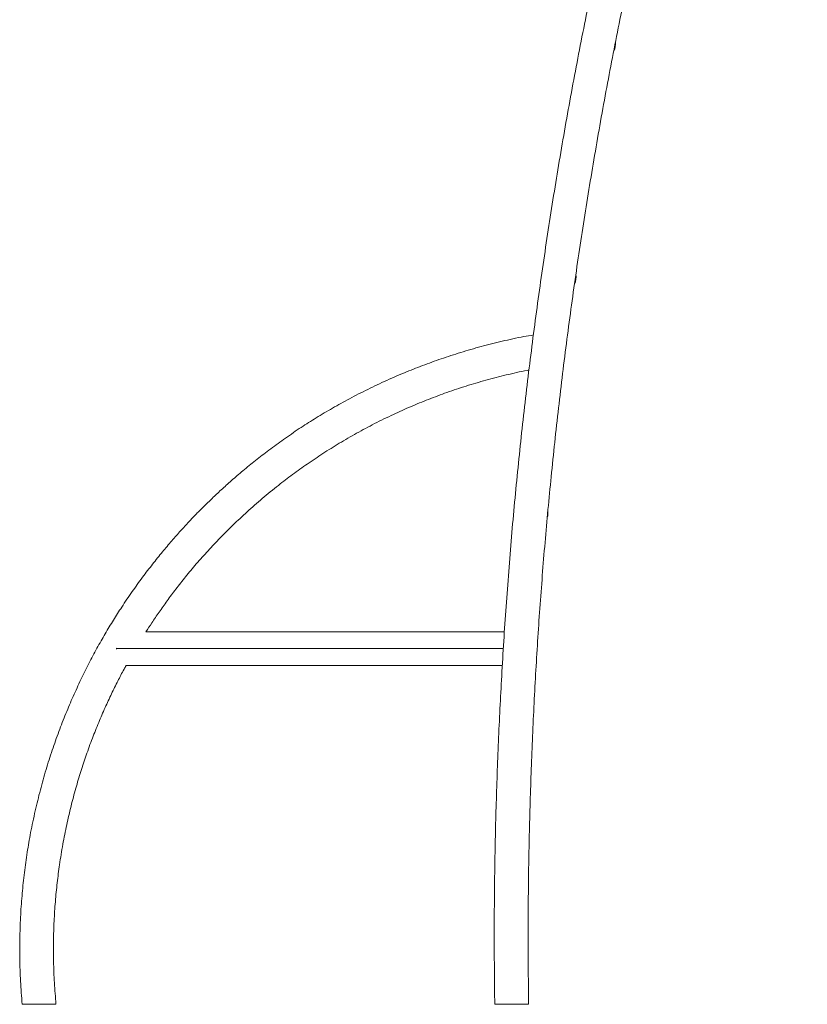
# Model space of a CAD drawing. Units: millimetres. Extents: x -5664 to 10537, y -6023 to 2681.
# Drawn here: x -1160 to -230, y -564 to 598 of the extents above; entities that cross this region are included whole.
import ezdxf

# ---------------------------------------------------------------- set-up
doc = ezdxf.new("R2010")
doc.units = ezdxf.units.MM

msp = doc.modelspace()

# ---------------------------------------------------------------- linework, layer by layer
at = {"color": 7, "linetype": 'Continuous', "lineweight": 15}
for p, q in [((-587.5, -124.2), (-1010.9, -124.2)), ((-1045.9, -144.7), (-1045.6, -144.2)), ((-1045.6, -144.2), (-1045.3, -143.7)), ((-1034.5, -164.2), (-590.1, -164.2)), ((-1117.2, -564.2), (-1157.2, -564.2)), ((-559, -564.2), (-599, -564.2))]:
    msp.add_line(p, q, dxfattribs=at)
at = {"color": 8, "linetype": 'Continuous', "lineweight": 15}
msp.add_line((-588.8, -144.2), (-1045.6, -144.2), dxfattribs=at)
at = {"color": 7, "linetype": 'Continuous', "lineweight": 15}
for centre, start, end in [((-476.2, 570.6), 332.2685, 5.5857), ((-522.9, 294.8), 334.3831, 9.2931), ((-556.1, 16.6), 342.8444, 6.6644)]:
    msp.add_arc(centre, 20, start, end, dxfattribs=at)
for points, knots in [([(-267.2, 1400.8), (-276.1, 1376.1), (-293.8, 1326.8), (-318.9, 1252.4), (-343.1, 1177.7), (-366.3, 1102.6), (-388.3, 1027.3), (-409.3, 951.6), (-429.2, 875.6), (-448.3, 798.1), (-466.6, 719.1), (-483.9, 638.7), (-500.1, 558), (-515.1, 477.1), (-528.8, 396), (-541.3, 314.6), (-552.7, 233.1), (-562.8, 151.5), (-571.7, 69.7), (-579.4, -12.3), (-585.8, -94.3), (-590.9, -174.9), (-594.8, -253.9), (-597.6, -331.5), (-599.2, -409), (-599.8, -486.6), (-599.3, -538.3), (-599, -564.2)], [0, 0, 0, 0, 0.0392, 0.0784, 0.1176, 0.1568, 0.196, 0.2352, 0.2744, 0.3136, 0.354667, 0.395733, 0.4368, 0.477867, 0.518933, 0.56, 0.601067, 0.642133, 0.6832, 0.724267, 0.765333, 0.8064, 0.84512, 0.88384, 0.92256, 0.96128, 1, 1, 1, 1]), ([(-559, -564.2), (-559.3, -538.2), (-559.8, -486.2), (-559.2, -408.3), (-557.5, -330.3), (-554.7, -252.4), (-550.9, -174.5), (-545.9, -96.7), (-539.8, -18.9), (-532.4, 60), (-523.9, 140), (-513.9, 221.1), (-502.8, 302), (-490.4, 382.7), (-476.9, 463.3), (-462.1, 543.7), (-446.2, 623.8), (-429.1, 703.7), (-410.7, 783.3), (-391.2, 862.6), (-370.6, 941.6), (-349.1, 1018.9), (-327, 1094.3), (-304.3, 1167.9), (-280.5, 1241.1), (-255.8, 1314.1), (-238.5, 1362.4), (-229.8, 1386.6)], [0, 0, 0, 0, 0.0392, 0.0784, 0.1176, 0.1568, 0.196, 0.2352, 0.2744, 0.3136, 0.354667, 0.395733, 0.4368, 0.477867, 0.518933, 0.56, 0.601067, 0.642133, 0.6832, 0.724267, 0.765333, 0.8064, 0.84512, 0.88384, 0.92256, 0.96128, 1, 1, 1, 1]), ([(-553.3, 226.2), (-557.1, 225.6), (-569.5, 223.5), (-590.2, 218.9), (-615, 212.7), (-639, 205.7), (-662.1, 198.2), (-684.3, 190.2), (-706.7, 181.3), (-729.2, 171.5), (-751.6, 160.8), (-772.9, 149.8), (-792.9, 138.5), (-811.9, 127.2), (-830.3, 115.4), (-848.2, 103.1), (-865.4, 90.5), (-881.4, 78.2), (-896.1, 66.2), (-909.6, 54.6), (-921.7, 43.7), (-932.6, 33.5), (-942.3, 24), (-951.5, 14.8), (-960.6, 5.2), (-970.3, -5.3), (-980.7, -17.1), (-991.8, -30.3), (-1003.4, -44.6), (-1015.3, -60.2), (-1027.5, -77.2), (-1038.9, -94), (-1049.5, -110.6), (-1059.3, -126.8), (-1069, -143.9), (-1078.5, -161.9), (-1087.9, -180.9), (-1097, -200.6), (-1105.7, -221), (-1114, -242.2), (-1121.8, -264.3), (-1129.1, -287.3), (-1135.9, -311.2), (-1141.9, -336), (-1147.1, -360.6), (-1151.3, -384.9), (-1154.6, -408.8), (-1157.2, -433.3), (-1159.1, -458.4), (-1160, -484.1), (-1160.1, -510.3), (-1159.3, -537.1), (-1157.9, -555.1), (-1157.2, -564.2)], [0, 0, 0, 0, 0.010482, 0.034608, 0.0581, 0.080958, 0.103183, 0.124774, 0.145731, 0.16938, 0.192166, 0.21409, 0.235152, 0.255351, 0.274687, 0.29532, 0.31487, 0.333339, 0.350726, 0.36703, 0.382253, 0.395615, 0.408015, 0.419495, 0.431346, 0.444178, 0.458857, 0.474639, 0.491523, 0.50951, 0.528598, 0.548789, 0.565427, 0.582745, 0.600744, 0.619423, 0.638782, 0.658822, 0.678996, 0.699815, 0.72128, 0.74339, 0.766146, 0.789548, 0.813594, 0.835165, 0.85723, 0.87979, 0.902843, 0.926391, 0.950433, 0.97497, 1, 1, 1, 1]), ([(-1010.9, -124.2), (-1008.6, -120.7), (-1003.6, -112.9), (-995.3, -100.8), (-985.9, -87.5), (-975.4, -73.6), (-963.9, -59), (-951.3, -43.9), (-937.7, -28.6), (-923.2, -13.2), (-907.9, 2.1), (-891.3, 17.7), (-873.4, 33.3), (-855.5, 47.9), (-837.7, 61.5), (-820.3, 74), (-801.8, 86.4), (-782.5, 98.5), (-762.1, 110.3), (-740.8, 121.7), (-719.5, 132.1), (-698.2, 141.7), (-677.1, 150.3), (-655.3, 158.5), (-632.7, 166), (-609.4, 172.9), (-585.3, 179.1), (-568.3, 183), (-559.2, 184.7), (-558.5, 184.8)], [0, 0, 0, 0, 0.0222629, 0.0491916, 0.0781425, 0.1091154, 0.1421103, 0.177127, 0.2141656, 0.2509399, 0.2895116, 0.3298809, 0.3720473, 0.4160112, 0.4530185, 0.49121, 0.5305855, 0.5711455, 0.6128895, 0.6558179, 0.6999302, 0.7395004, 0.7799774, 0.821361, 0.8636512, 0.9068481, 0.9509516, 0.9959617, 1, 1, 1, 1]), ([(-1117.2, -564.2), (-1117.9, -555.7), (-1119.3, -538.9), (-1120.2, -514), (-1120.3, -489.8), (-1119.6, -466.2), (-1118.1, -443.2), (-1115.9, -421), (-1113, -398.4), (-1109.3, -375.5), (-1104.7, -352.4), (-1099.6, -330.4), (-1094, -309.3), (-1088, -289.4), (-1081.5, -269.7), (-1074.5, -250.4), (-1067, -231.7), (-1059.4, -214.2), (-1051.9, -197.9), (-1044.4, -182.8), (-1038.6, -171.7), (-1035.3, -165.6), (-1034.5, -164.2)], [0, 0, 0, 0, 0.061694, 0.121809, 0.180345, 0.237302, 0.29268, 0.346479, 0.398699, 0.457627, 0.514405, 0.569033, 0.621513, 0.671844, 0.720025, 0.771436, 0.820151, 0.86617, 0.909494, 0.950121, 0.988052, 1, 1, 1, 1])]:
    msp.add_open_spline(points, degree=3, knots=knots, dxfattribs=at)

doc.saveas('drawing.dxf')
